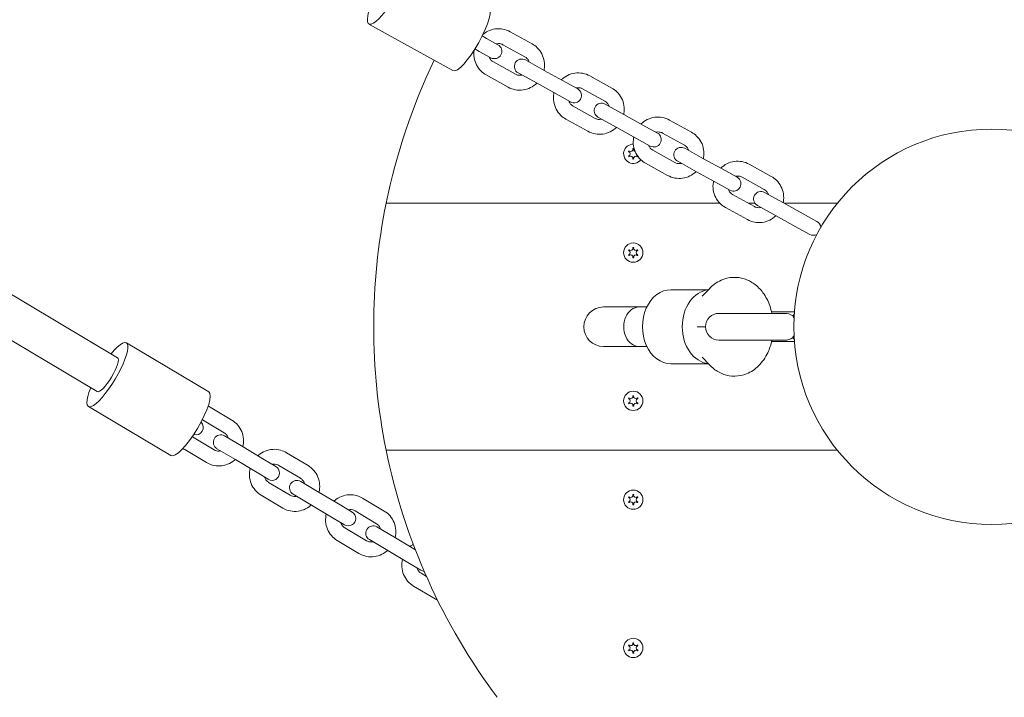
# Model space of a CAD drawing. Units: millimetres. Extents: x -4534 to 5005, y -3372 to 9989.
# Drawn here: x 536 to 934, y 2228 to 2502 of the extents above; entities that cross this region are included whole.
import ezdxf

# ---------------------------------------------------------------- set-up
doc = ezdxf.new("R2010")
doc.units = ezdxf.units.MM
doc.layers.add('Toestel 2D', color=7, linetype='Continuous', lineweight=20)

# ---------------------------------------------------------------- blocks, each defined once
blk = doc.blocks.new('WP-SC03-1')
at = {"layer": 'Toestel 2D'}
for p, q in [((677.44, 2500.14), (711.39, 2481.32)), ((724.99, 2494.36), (723.22, 2495.34)), ((729.63, 2491.79), (724.99, 2494.36)), ((743.45, 2492.13), (734.54, 2497.07)), ((722.08, 2489.11), (720.31, 2490.09)), ((740.54, 2486.88), (731.63, 2491.82)), ((722.08, 2489.11), (726.72, 2486.54)), ((748.33, 2481.42), (740.72, 2485.64)), ((727.75, 2484.82), (736.66, 2479.89)), ((757.24, 2476.48), (748.33, 2481.42)), ((724.84, 2479.58), (733.75, 2474.64)), ((737.81, 2480.39), (745.42, 2476.18)), ((775.7, 2474.25), (766.79, 2479.19)), ((754.33, 2471.24), (745.42, 2476.18)), ((761.88, 2473.91), (757.24, 2476.48)), ((772.79, 2469.01), (763.88, 2473.95)), ((754.33, 2471.24), (758.97, 2468.66)), ((760, 2466.95), (768.91, 2462.01)), ((780.57, 2463.55), (772.97, 2467.76)), ((757.09, 2461.7), (766, 2456.76)), ((770.06, 2462.52), (777.67, 2458.3)), ((789.49, 2458.61), (780.57, 2463.55)), ((807.95, 2456.38), (799.04, 2461.32)), ((786.58, 2453.36), (777.67, 2458.3)), ((794.13, 2456.04), (789.49, 2458.61)), ((786.58, 2453.36), (791.22, 2450.79)), ((805.04, 2451.13), (796.13, 2456.07)), ((812.82, 2445.67), (805.22, 2449.89)), ((435.35, 2448.92), (575.74, 2365.12)), ((792.25, 2449.07), (801.16, 2444.13)), ((821.73, 2440.73), (812.82, 2445.67)), ((789.34, 2443.83), (798.25, 2438.89)), ((802.31, 2444.64), (809.91, 2440.42)), ((840.19, 2438.5), (831.28, 2443.44)), ((818.82, 2435.49), (809.91, 2440.42)), ((826.37, 2438.16), (821.73, 2440.73)), ((837.29, 2433.26), (828.37, 2438.2)), ((427.15, 2435.18), (567.54, 2351.38)), ((818.82, 2435.49), (823.47, 2432.91)), ((824.5, 2431.2), (833.41, 2426.26)), ((845.07, 2427.8), (837.47, 2432.01)), ((684.4, 2427.65), (819.36, 2427.65)), ((819.36, 2427.65), (684.4, 2427.65)), ((821.59, 2425.95), (830.5, 2421.01)), ((830.89, 2427.65), (833.57, 2427.65)), ((833.57, 2427.65), (830.89, 2427.65)), ((834.56, 2426.76), (842.16, 2422.55)), ((853.98, 2422.86), (845.07, 2427.8)), ((845.33, 2427.65), (866.9, 2427.65)), ((866.9, 2427.65), (845.33, 2427.65)), ((851.07, 2417.61), (842.16, 2422.55)), ((858.62, 2420.29), (853.98, 2422.86)), ((851.07, 2417.61), (855.71, 2415.04)), ((799.58, 2392.65), (814.75, 2392.65)), ((812.24, 2389.99), (815.13, 2393.05)), ((815.41, 2393.34), (814.72, 2392.65)), ((786.73, 2385.65), (772.35, 2385.65)), ((789.86, 2385.65), (786.73, 2385.65)), ((845.67, 2383.08), (819.02, 2383.08)), ((849.57, 2383.65), (840.31, 2383.65)), ((848.83, 2382.06), (849.52, 2382.93)), ((813.6, 2377.65), (810.16, 2377.65)), ((579.33, 2371.13), (612.66, 2351.24)), ((819.02, 2372.23), (845.67, 2372.23)), ((849.57, 2371.65), (840.31, 2371.65)), ((848.83, 2373.24), (849.52, 2372.37)), ((772.35, 2369.65), (786.73, 2369.65)), ((789.86, 2369.65), (786.73, 2369.65)), ((799.58, 2362.65), (814.75, 2362.65)), ((815.13, 2362.25), (812.24, 2365.32)), ((563.96, 2345.37), (597.28, 2325.48)), ((613.22, 2345.08), (621.97, 2339.86)), ((610.14, 2339.93), (618.89, 2334.71)), ((614.79, 2327.84), (606.04, 2333.06)), ((626.5, 2329), (619.03, 2333.46)), ((611.72, 2322.68), (602.97, 2327.91)), ((615.96, 2328.3), (623.42, 2323.85)), ((626.5, 2329), (635.25, 2323.78)), ((644.05, 2326.68), (652.79, 2321.46)), ((684.4, 2327.65), (866.9, 2327.65)), ((684.4, 2327.65), (866.9, 2327.65)), ((623.42, 2323.85), (632.17, 2318.63)), ((639.8, 2321.06), (635.25, 2323.78)), ((632.17, 2318.63), (636.73, 2315.91)), ((640.97, 2321.53), (649.72, 2316.3)), ((645.62, 2309.44), (636.87, 2314.66)), ((657.33, 2310.6), (649.86, 2315.05)), ((657.33, 2310.6), (666.07, 2305.38)), ((642.54, 2304.28), (633.79, 2309.51)), ((646.79, 2309.9), (654.25, 2305.45)), ((674.87, 2308.28), (683.62, 2303.06)), ((654.25, 2305.45), (663, 2300.23)), ((670.63, 2302.66), (666.07, 2305.38)), ((671.8, 2303.13), (680.55, 2297.9)), ((663, 2300.23), (667.55, 2297.51)), ((676.44, 2291.03), (667.7, 2296.26)), ((688.15, 2292.2), (680.69, 2296.65)), ((673.37, 2285.88), (664.62, 2291.1)), ((677.61, 2291.5), (685.08, 2287.05)), ((688.15, 2292.2), (696.21, 2287.39)), ((685.08, 2287.05), (693.82, 2281.82)), ((693.82, 2281.82), (698.38, 2279.1)), ((700.7, 2276.56), (698.52, 2277.86)), ((704.2, 2267.48), (695.45, 2272.7))]:
    blk.add_line(p, q, dxfattribs=at)
for centre, radius in [((929.35, 2377.65), 80), ((784.35, 2407.65), 3.9), ((784.35, 2347.65), 3.9), ((784.35, 2307.65), 3.9), ((784.35, 2247.65), 3.9)]:
    blk.add_circle(centre, radius, dxfattribs=at)
for centre, radius, start, end in [((728.18, 2489.16), 3, 241, 61), ((929.35, 2377.65), 250, 154.4398, 168.463), ((739.27, 2483.01), 3, 61, 241), ((760.42, 2471.29), 3, 241, 61), ((771.52, 2465.14), 3, 61, 241), ((792.67, 2453.41), 3, 241, 61), ((784.35, 2447.65), 3.9, 89.5065, 321.728), ((783.3, 2449.47), 0.9, 232.0243, 7.9757), ((784.35, 2447.65), 2.1, 84.7473, 95.2527), ((785.4, 2449.47), 0.9, 172.0243, 249.6189), ((803.76, 2447.26), 3, 61, 241), ((784.35, 2447.65), 2.1, 144.7473, 155.2527), ((784.35, 2447.65), 2.1, 204.7473, 215.2527), ((782.25, 2447.65), 0.9, 292.0243, 67.9757), ((783.3, 2445.83), 0.9, 352.0243, 127.9757), ((784.35, 2447.65), 2.1, 264.7473, 275.2527), ((785.4, 2445.83), 0.9, 52.0243, 187.9757), ((786.45, 2447.65), 0.9, 180.0017, 242.677), ((784.35, 2447.65), 2.1, 324.7473, 331.0622), ((824.92, 2435.54), 3, 241, 61), ((836.01, 2429.39), 3, 61, 241), ((929.35, 2377.65), 250, 168.463, 191.537), ((857.17, 2417.66), 3, 3.071, 61), ((857.17, 2417.66), 3, 241, 298.929), ((783.3, 2409.47), 0.9, 232.0243, 7.9757), ((784.35, 2407.65), 2.1, 84.7473, 95.2527), ((785.4, 2409.47), 0.9, 172.0243, 307.9757), ((784.35, 2407.65), 2.1, 144.7473, 155.2527), ((784.35, 2407.65), 2.1, 204.7473, 215.2527), ((782.25, 2407.65), 0.9, 292.0243, 67.9757), ((783.3, 2405.83), 0.9, 352.0243, 127.9757), ((784.35, 2407.65), 2.1, 264.7473, 275.2527), ((785.4, 2405.83), 0.9, 52.0243, 187.9757), ((786.45, 2407.65), 0.9, 112.0243, 247.9757), ((784.35, 2407.65), 2.1, 24.7473, 35.2527), ((784.35, 2407.65), 2.1, 324.7473, 335.2527), ((772.35, 2377.65), 8, 90, 270), ((819.02, 2377.65), 5.43, 90, 270), ((845.67, 2377.65), 5.43, 54.4344, 90), ((845.67, 2377.65), 5.43, 270, 305.5656), ((784.35, 2347.65), 2.1, 144.7473, 155.2527), ((784.35, 2347.65), 2.1, 204.7473, 215.2527), ((782.25, 2347.65), 0.9, 292.0243, 67.9757), ((783.3, 2349.47), 0.9, 232.0243, 7.9757), ((783.3, 2345.83), 0.9, 352.0243, 127.9757), ((784.35, 2347.65), 2.1, 84.7473, 95.2527), ((785.4, 2349.47), 0.9, 172.0243, 307.9757), ((785.4, 2345.83), 0.9, 52.0243, 187.9757), ((786.45, 2347.65), 0.9, 112.0243, 247.9757), ((784.35, 2347.65), 2.1, 24.7473, 35.2527), ((784.35, 2347.65), 2.1, 324.7473, 335.2527), ((784.35, 2347.65), 2.1, 264.7473, 275.2527), ((607.44, 2336.88), 3, 252.328, 46.0044), ((617.5, 2330.88), 3, 59.1662, 239.1662), ((929.35, 2377.65), 250, 191.537, 216.8699), ((638.27, 2318.48), 3, 239.1662, 59.1662), ((648.32, 2312.48), 3, 59.1662, 239.1662), ((784.35, 2307.65), 2.1, 144.7473, 155.2527), ((784.35, 2307.65), 2.1, 204.7473, 215.2527), ((782.25, 2307.65), 0.9, 292.0243, 67.9757), ((783.3, 2309.47), 0.9, 232.0243, 7.9757), ((783.3, 2305.83), 0.9, 352.0243, 127.9757), ((784.35, 2307.65), 2.1, 84.7473, 95.2527), ((785.4, 2309.47), 0.9, 172.0243, 307.9757), ((785.4, 2305.83), 0.9, 52.0243, 187.9757), ((786.45, 2307.65), 0.9, 112.0243, 247.9757), ((784.35, 2307.65), 2.1, 24.7473, 35.2527), ((784.35, 2307.65), 2.1, 324.7473, 335.2527), ((669.09, 2300.08), 3, 239.1662, 59.1662), ((784.35, 2307.65), 2.1, 264.7473, 275.2527), ((679.15, 2294.08), 3, 59.1662, 239.1662), ((699.92, 2281.68), 3, 239.1662, 267.1732), ((784.35, 2247.65), 2.1, 144.7473, 155.2527), ((784.35, 2247.65), 2.1, 204.7473, 215.2527), ((782.25, 2247.65), 0.9, 292.0243, 67.9757), ((783.3, 2249.47), 0.9, 232.0243, 7.9757), ((783.3, 2245.83), 0.9, 352.0243, 127.9757), ((784.35, 2247.65), 2.1, 84.7473, 95.2527), ((785.4, 2249.47), 0.9, 172.0243, 307.9757), ((785.4, 2245.83), 0.9, 52.0243, 187.9757), ((786.45, 2247.65), 0.9, 112.0243, 247.9757), ((784.35, 2247.65), 2.1, 24.7473, 35.2527), ((784.35, 2247.65), 2.1, 324.7473, 335.2527), ((784.35, 2247.65), 2.1, 264.7473, 275.2527)]:
    blk.add_arc(centre, radius, start, end, dxfattribs=at)
for centre, major_axis, ratio, start_param, end_param in [((684.71, 2513.26), (7.27, 13.12), 0.241922, 2.023264, 7.393702), ((718.66, 2494.44), (7.27, 13.12), 0.241922, 3.141593, 6.283185), ((799.58, 2377.65), (0, 15), 0.766044, 0, 3.141593), ((815.65, 2377.65), (0, 15), 0.766044, 0.082988, 3.058605), ((786.73, 2377.65), (0, 8), 0.780726, 0, 3.141593), ((571.64, 2358.25), (7.69, 12.88), 0.241922, 2.133333, 7.291445), ((571.64, 2358.25), (4.1, 6.87), 0.241922, 3.141593, 6.283185), ((604.97, 2338.36), (7.69, 12.88), 0.241922, 3.141593, 6.283185)]:
    blk.add_ellipse(centre, major_axis=major_axis, ratio=ratio, start_param=start_param, end_param=end_param, dxfattribs=at)
for points, knots in [([(734.54, 2497.07), (733.63, 2497.57), (732.64, 2497.93), (730.6, 2498.3), (729.54, 2498.33), (727.47, 2498.03), (726.45, 2497.72), (724.8, 2496.91), (724.14, 2496.47), (723.53, 2495.97)], [1.570796, 1.570796, 1.570796, 1.570796, 1.885815, 1.885815, 2.201863, 2.201863, 2.520519, 2.520519, 2.759455, 2.759455, 2.759455, 2.759455]), ([(719.94, 2489.5), (719.81, 2488.54), (719.82, 2487.57), (720.13, 2485.58), (720.46, 2484.56), (721.42, 2482.68), (722.05, 2481.83), (723.41, 2480.5), (724.1, 2479.99), (724.84, 2479.58)], [3.52373, 3.52373, 3.52373, 3.52373, 3.814812, 3.814812, 4.136051, 4.136051, 4.454189, 4.454189, 4.712389, 4.712389, 4.712389, 4.712389]), ([(731.63, 2491.82), (731.26, 2492.03), (730.86, 2492.17), (730.02, 2492.3), (729.59, 2492.29), (729.1, 2492.2), (729.02, 2492.18), (728.95, 2492.16)], [1.5707963, 1.5707963, 1.5707963, 1.5707963, 1.9122634, 1.9122634, 2.247748, 2.247748, 2.3049608, 2.3049608, 2.3049608, 2.3049608]), ([(748.23, 2481.48), (748.25, 2481.62), (748.28, 2481.75), (748.48, 2482.94), (748.49, 2484.03), (748.17, 2486.13), (747.84, 2487.15), (746.87, 2489.03), (746.24, 2489.88), (744.88, 2491.21), (744.19, 2491.72), (743.45, 2492.13)], [6.590456, 6.590456, 6.590456, 6.590456, 6.632648, 6.632648, 6.956405, 6.956405, 7.277644, 7.277644, 7.595782, 7.595782, 7.853982, 7.853982, 7.853982, 7.853982]), ([(726.04, 2486.92), (726.1, 2486.75), (726.16, 2486.59), (726.41, 2486.07), (726.65, 2485.73), (727.18, 2485.2), (727.45, 2484.99), (727.75, 2484.82)], [3.9782245, 3.9782245, 3.9782245, 3.9782245, 4.111217, 4.111217, 4.437043, 4.437043, 4.712389, 4.712389, 4.712389, 4.712389]), ([(742.25, 2484.79), (742.2, 2484.96), (742.13, 2485.11), (741.88, 2485.64), (741.64, 2485.98), (741.11, 2486.51), (740.84, 2486.72), (740.54, 2486.88)], [7.1198172, 7.1198172, 7.1198172, 7.1198172, 7.2528096, 7.2528096, 7.5786356, 7.5786356, 7.8539816, 7.8539816, 7.8539816, 7.8539816]), ([(736.66, 2479.89), (737.03, 2479.68), (737.44, 2479.54), (738.27, 2479.41), (738.7, 2479.42), (739.2, 2479.51), (739.27, 2479.53), (739.34, 2479.54)], [4.712389, 4.712389, 4.712389, 4.712389, 5.053856, 5.053856, 5.3893407, 5.3893407, 5.4465534, 5.4465534, 5.4465534, 5.4465534]), ([(766.79, 2479.19), (765.88, 2479.7), (764.89, 2480.05), (762.84, 2480.43), (761.79, 2480.45), (759.72, 2480.16), (758.7, 2479.84), (756.83, 2478.92), (755.97, 2478.32), (755.22, 2477.6)], [1.570796, 1.570796, 1.570796, 1.570796, 1.885815, 1.885815, 2.201863, 2.201863, 2.520519, 2.520519, 2.834322, 2.834322, 2.834322, 2.834322]), ([(733.75, 2474.64), (734.66, 2474.13), (735.65, 2473.78), (737.7, 2473.4), (738.75, 2473.38), (740.82, 2473.67), (741.84, 2473.99), (743.71, 2474.91), (744.57, 2475.51), (745.32, 2476.23)], [4.712389, 4.712389, 4.712389, 4.712389, 5.027408, 5.027408, 5.343455, 5.343455, 5.662111, 5.662111, 5.975914, 5.975914, 5.975914, 5.975914]), ([(763.88, 2473.95), (763.51, 2474.15), (763.11, 2474.29), (762.27, 2474.42), (761.84, 2474.41), (761.34, 2474.32), (761.27, 2474.31), (761.2, 2474.29)], [1.5707963, 1.5707963, 1.5707963, 1.5707963, 1.9122634, 1.9122634, 2.247748, 2.247748, 2.3049608, 2.3049608, 2.3049608, 2.3049608]), ([(780.47, 2463.6), (780.5, 2463.74), (780.53, 2463.88), (780.73, 2465.07), (780.74, 2466.15), (780.41, 2468.25), (780.08, 2469.28), (779.12, 2471.15), (778.49, 2472.01), (777.13, 2473.33), (776.44, 2473.84), (775.7, 2474.25)], [6.590456, 6.590456, 6.590456, 6.590456, 6.632648, 6.632648, 6.956405, 6.956405, 7.277644, 7.277644, 7.595782, 7.595782, 7.853982, 7.853982, 7.853982, 7.853982]), ([(752.31, 2472.35), (752.29, 2472.22), (752.26, 2472.08), (752.06, 2470.89), (752.05, 2469.81), (752.37, 2467.7), (752.7, 2466.68), (753.67, 2464.81), (754.3, 2463.95), (755.66, 2462.63), (756.35, 2462.11), (757.09, 2461.7)], [3.448864, 3.448864, 3.448864, 3.448864, 3.491055, 3.491055, 3.814812, 3.814812, 4.136051, 4.136051, 4.454189, 4.454189, 4.712389, 4.712389, 4.712389, 4.712389]), ([(758.29, 2469.04), (758.34, 2468.88), (758.41, 2468.72), (758.66, 2468.19), (758.9, 2467.85), (759.43, 2467.32), (759.7, 2467.11), (760, 2466.95)], [3.9782245, 3.9782245, 3.9782245, 3.9782245, 4.111217, 4.111217, 4.437043, 4.437043, 4.712389, 4.712389, 4.712389, 4.712389]), ([(774.5, 2466.92), (774.44, 2467.08), (774.38, 2467.24), (774.13, 2467.77), (773.89, 2468.1), (773.36, 2468.64), (773.09, 2468.84), (772.79, 2469.01)], [7.1198172, 7.1198172, 7.1198172, 7.1198172, 7.2528096, 7.2528096, 7.5786356, 7.5786356, 7.8539816, 7.8539816, 7.8539816, 7.8539816]), ([(768.91, 2462.01), (769.28, 2461.81), (769.68, 2461.67), (770.52, 2461.54), (770.95, 2461.54), (771.44, 2461.64), (771.52, 2461.65), (771.59, 2461.67)], [4.712389, 4.712389, 4.712389, 4.712389, 5.053856, 5.053856, 5.3893407, 5.3893407, 5.4465534, 5.4465534, 5.4465534, 5.4465534]), ([(799.04, 2461.32), (798.13, 2461.82), (797.14, 2462.18), (795.09, 2462.55), (794.04, 2462.57), (791.97, 2462.28), (790.95, 2461.97), (789.08, 2461.05), (788.22, 2460.44), (787.47, 2459.72)], [1.570796, 1.570796, 1.570796, 1.570796, 1.885815, 1.885815, 2.201863, 2.201863, 2.520519, 2.520519, 2.834322, 2.834322, 2.834322, 2.834322]), ([(766, 2456.76), (766.91, 2456.26), (767.9, 2455.9), (769.94, 2455.53), (771, 2455.51), (773.07, 2455.8), (774.09, 2456.11), (775.96, 2457.03), (776.82, 2457.64), (777.57, 2458.36)], [4.712389, 4.712389, 4.712389, 4.712389, 5.027408, 5.027408, 5.343455, 5.343455, 5.662111, 5.662111, 5.975914, 5.975914, 5.975914, 5.975914]), ([(784.56, 2454.48), (784.53, 2454.34), (784.51, 2454.2), (784.31, 2453.01), (784.3, 2451.93), (784.62, 2449.83), (784.95, 2448.81), (785.92, 2446.93), (786.55, 2446.08), (787.91, 2444.75), (788.6, 2444.24), (789.34, 2443.83)], [3.448864, 3.448864, 3.448864, 3.448864, 3.491055, 3.491055, 3.814812, 3.814812, 4.136051, 4.136051, 4.454189, 4.454189, 4.712389, 4.712389, 4.712389, 4.712389]), ([(796.13, 2456.07), (795.76, 2456.28), (795.35, 2456.41), (794.52, 2456.54), (794.09, 2456.54), (793.59, 2456.45), (793.52, 2456.43), (793.45, 2456.41)], [1.5707963, 1.5707963, 1.5707963, 1.5707963, 1.9122634, 1.9122634, 2.247748, 2.247748, 2.3049608, 2.3049608, 2.3049608, 2.3049608]), ([(812.72, 2445.73), (812.75, 2445.86), (812.78, 2446), (812.98, 2447.19), (812.99, 2448.28), (812.66, 2450.38), (812.33, 2451.4), (811.37, 2453.28), (810.74, 2454.13), (809.38, 2455.45), (808.69, 2455.97), (807.95, 2456.38)], [6.590456, 6.590456, 6.590456, 6.590456, 6.632648, 6.632648, 6.956405, 6.956405, 7.277644, 7.277644, 7.595782, 7.595782, 7.853982, 7.853982, 7.853982, 7.853982]), ([(784.19, 2449.6), (784.19, 2449.6), (784.19, 2449.61), (784.18, 2449.66), (784.17, 2449.7), (784.16, 2449.74)], [0, 0, 0, 0, 0.00239185, 0.00239185, 0.01519092, 0.01519092, 0.01519092, 0.01519092]), ([(784.54, 2449.74), (784.54, 2449.73), (784.53, 2449.73), (784.52, 2449.68), (784.51, 2449.64), (784.51, 2449.6)], [-0.23008708, -0.23008708, -0.23008708, -0.23008708, -0.22753323, -0.22753323, -0.21489418, -0.21489418, -0.21489418, -0.21489418]), ([(790.54, 2451.16), (790.59, 2451), (790.66, 2450.84), (790.91, 2450.31), (791.15, 2449.98), (791.68, 2449.45), (791.95, 2449.24), (792.25, 2449.07)], [3.9782245, 3.9782245, 3.9782245, 3.9782245, 4.111217, 4.111217, 4.437043, 4.437043, 4.712389, 4.712389, 4.712389, 4.712389]), ([(806.75, 2449.04), (806.69, 2449.2), (806.63, 2449.36), (806.37, 2449.89), (806.13, 2450.23), (805.61, 2450.76), (805.33, 2450.97), (805.04, 2451.13)], [7.1198172, 7.1198172, 7.1198172, 7.1198172, 7.2528096, 7.2528096, 7.5786356, 7.5786356, 7.8539816, 7.8539816, 7.8539816, 7.8539816]), ([(782.63, 2448.86), (782.64, 2448.86), (782.64, 2448.85), (782.68, 2448.82), (782.71, 2448.79), (782.74, 2448.76)], [-0.23008708, -0.23008708, -0.23008708, -0.23008708, -0.22753323, -0.22753323, -0.21489418, -0.21489418, -0.21489418, -0.21489418]), ([(801.16, 2444.13), (801.53, 2443.93), (801.93, 2443.79), (802.77, 2443.66), (803.2, 2443.67), (803.69, 2443.76), (803.76, 2443.78), (803.84, 2443.79)], [4.712389, 4.712389, 4.712389, 4.712389, 5.053856, 5.053856, 5.3893407, 5.3893407, 5.4465534, 5.4465534, 5.4465534, 5.4465534]), ([(831.28, 2443.44), (830.38, 2443.95), (829.39, 2444.3), (827.34, 2444.68), (826.29, 2444.7), (824.21, 2444.41), (823.2, 2444.09), (821.32, 2443.17), (820.47, 2442.57), (819.72, 2441.85)], [1.570796, 1.570796, 1.570796, 1.570796, 1.885815, 1.885815, 2.201863, 2.201863, 2.520519, 2.520519, 2.834322, 2.834322, 2.834322, 2.834322]), ([(798.25, 2438.89), (799.16, 2438.38), (800.15, 2438.03), (802.19, 2437.65), (803.25, 2437.63), (805.32, 2437.92), (806.34, 2438.24), (808.21, 2439.16), (809.07, 2439.76), (809.81, 2440.48)], [4.712389, 4.712389, 4.712389, 4.712389, 5.027408, 5.027408, 5.343455, 5.343455, 5.662111, 5.662111, 5.975914, 5.975914, 5.975914, 5.975914]), ([(828.37, 2438.2), (828.01, 2438.4), (827.6, 2438.54), (826.77, 2438.67), (826.34, 2438.66), (825.84, 2438.57), (825.77, 2438.55), (825.7, 2438.54)], [1.5707963, 1.5707963, 1.5707963, 1.5707963, 1.9122634, 1.9122634, 2.247748, 2.247748, 2.3049608, 2.3049608, 2.3049608, 2.3049608]), ([(844.97, 2427.85), (845, 2427.99), (845.03, 2428.13), (845.23, 2429.32), (845.23, 2430.4), (844.91, 2432.5), (844.58, 2433.52), (843.62, 2435.4), (842.99, 2436.25), (841.63, 2437.58), (840.94, 2438.09), (840.19, 2438.5)], [6.590456, 6.590456, 6.590456, 6.590456, 6.632648, 6.632648, 6.956405, 6.956405, 7.277644, 7.277644, 7.595782, 7.595782, 7.853982, 7.853982, 7.853982, 7.853982]), ([(816.81, 2436.6), (816.78, 2436.47), (816.76, 2436.33), (816.56, 2435.14), (816.55, 2434.05), (816.87, 2431.95), (817.2, 2430.93), (818.16, 2429.05), (818.79, 2428.2), (820.15, 2426.88), (820.84, 2426.36), (821.59, 2425.95)], [3.448864, 3.448864, 3.448864, 3.448864, 3.491055, 3.491055, 3.814812, 3.814812, 4.136051, 4.136051, 4.454189, 4.454189, 4.712389, 4.712389, 4.712389, 4.712389]), ([(822.79, 2433.29), (822.84, 2433.13), (822.91, 2432.97), (823.16, 2432.44), (823.4, 2432.1), (823.93, 2431.57), (824.2, 2431.36), (824.5, 2431.2)], [3.9782245, 3.9782245, 3.9782245, 3.9782245, 4.111217, 4.111217, 4.437043, 4.437043, 4.712389, 4.712389, 4.712389, 4.712389]), ([(838.99, 2431.17), (838.94, 2431.33), (838.88, 2431.49), (838.62, 2432.02), (838.38, 2432.35), (837.86, 2432.88), (837.58, 2433.09), (837.29, 2433.26)], [7.1198172, 7.1198172, 7.1198172, 7.1198172, 7.2528096, 7.2528096, 7.5786356, 7.5786356, 7.8539816, 7.8539816, 7.8539816, 7.8539816]), ([(833.41, 2426.26), (833.78, 2426.05), (834.18, 2425.92), (835.01, 2425.79), (835.44, 2425.79), (835.94, 2425.88), (836.01, 2425.9), (836.08, 2425.92)], [4.712389, 4.712389, 4.712389, 4.712389, 5.053856, 5.053856, 5.3893407, 5.3893407, 5.4465534, 5.4465534, 5.4465534, 5.4465534]), ([(830.5, 2421.01), (831.41, 2420.51), (832.4, 2420.15), (834.44, 2419.78), (835.5, 2419.76), (837.57, 2420.05), (838.59, 2420.36), (840.46, 2421.28), (841.31, 2421.89), (842.06, 2422.61)], [4.712389, 4.712389, 4.712389, 4.712389, 5.027408, 5.027408, 5.343455, 5.343455, 5.662111, 5.662111, 5.975914, 5.975914, 5.975914, 5.975914]), ([(784.19, 2409.6), (784.19, 2409.6), (784.19, 2409.61), (784.18, 2409.66), (784.17, 2409.7), (784.16, 2409.74)], [0, 0, 0, 0, 0.00239185, 0.00239185, 0.01519092, 0.01519092, 0.01519092, 0.01519092]), ([(784.54, 2409.74), (784.54, 2409.73), (784.53, 2409.73), (784.52, 2409.68), (784.51, 2409.64), (784.51, 2409.6)], [-0.23008708, -0.23008708, -0.23008708, -0.23008708, -0.22753323, -0.22753323, -0.21489418, -0.21489418, -0.21489418, -0.21489418]), ([(782.63, 2408.86), (782.64, 2408.86), (782.64, 2408.85), (782.68, 2408.82), (782.71, 2408.79), (782.74, 2408.76)], [-0.23008708, -0.23008708, -0.23008708, -0.23008708, -0.22753323, -0.22753323, -0.21489418, -0.21489418, -0.21489418, -0.21489418]), ([(785.95, 2408.76), (785.96, 2408.77), (785.96, 2408.77), (786, 2408.8), (786.03, 2408.83), (786.06, 2408.86)], [0, 0, 0, 0, 0.00239185, 0.00239185, 0.01519092, 0.01519092, 0.01519092, 0.01519092]), ([(815.13, 2393.05), (816.43, 2394.44), (818.03, 2395.65), (821.39, 2397.15), (823.03, 2397.56), (826.23, 2397.71), (827.77, 2397.5), (830.68, 2396.59), (832.05, 2395.87), (834.66, 2393.98), (835.84, 2392.75), (838, 2389.81), (838.9, 2388.04), (839.93, 2385.18), (840.22, 2384.13), (840.44, 2383.08)], [2.543041, 2.543041, 2.543041, 2.543041, 2.862425, 2.862425, 3.112917, 3.112917, 3.339252, 3.339252, 3.577796, 3.577796, 3.859776, 3.859776, 4.20373, 4.20373, 4.393376, 4.393376, 4.393376, 4.393376]), ([(849.42, 2381.12), (849.38, 2381.2), (849.34, 2381.28), (849.11, 2381.71), (848.93, 2381.94), (848.84, 2382.05), (848.83, 2382.07), (848.83, 2382.07)], [-1.103246, -1.103246, -1.103246, -1.103246, -1.0657087, -1.0657087, -0.8858889, -0.8858889, -0.8271533, -0.8271533, -0.8271533, -0.8271533]), ([(848.83, 2373.24), (848.83, 2373.24), (848.87, 2373.28), (849.04, 2373.5), (849.2, 2373.74), (849.39, 2374.12), (849.41, 2374.15), (849.42, 2374.18)], [-2.1289637, -2.1289637, -2.1289637, -2.1289637, -2.0008958, -2.0008958, -1.8116853, -1.8116853, -1.79624, -1.79624, -1.79624, -1.79624]), ([(840.44, 2372.23), (840.07, 2370.46), (839.51, 2368.74), (837.82, 2365.17), (836.61, 2363.36), (833.68, 2360.49), (832.06, 2359.35), (828.7, 2358.01), (827.06, 2357.67), (823.89, 2357.64), (822.37, 2357.9), (819.48, 2358.91), (818.13, 2359.68), (816.29, 2361.1), (815.68, 2361.66), (815.13, 2362.25)], [5.031402, 5.031402, 5.031402, 5.031402, 5.348024, 5.348024, 5.720221, 5.720221, 6.031517, 6.031517, 6.277579, 6.277579, 6.503657, 6.503657, 6.745178, 6.745178, 6.881737, 6.881737, 6.881737, 6.881737]), ([(782.63, 2348.86), (782.64, 2348.86), (782.64, 2348.85), (782.68, 2348.82), (782.71, 2348.79), (782.74, 2348.76)], [-0.23008708, -0.23008708, -0.23008708, -0.23008708, -0.22753323, -0.22753323, -0.21489418, -0.21489418, -0.21489418, -0.21489418]), ([(784.19, 2349.6), (784.19, 2349.6), (784.19, 2349.61), (784.18, 2349.66), (784.17, 2349.7), (784.16, 2349.74)], [0, 0, 0, 0, 0.00239185, 0.00239185, 0.01519092, 0.01519092, 0.01519092, 0.01519092]), ([(784.54, 2349.74), (784.54, 2349.73), (784.53, 2349.73), (784.52, 2349.68), (784.51, 2349.64), (784.51, 2349.6)], [-0.23008708, -0.23008708, -0.23008708, -0.23008708, -0.22753323, -0.22753323, -0.21489418, -0.21489418, -0.21489418, -0.21489418]), ([(785.95, 2348.76), (785.96, 2348.77), (785.96, 2348.77), (786, 2348.8), (786.03, 2348.83), (786.06, 2348.86)], [0, 0, 0, 0, 0.00239185, 0.00239185, 0.01519092, 0.01519092, 0.01519092, 0.01519092]), ([(621.97, 2339.86), (622.86, 2339.33), (623.66, 2338.65), (625.02, 2337.07), (625.56, 2336.17), (626.35, 2334.23), (626.59, 2333.19), (626.74, 2331.11), (626.65, 2330.07), (626.4, 2329.06)], [1.570796, 1.570796, 1.570796, 1.570796, 1.885815, 1.885815, 2.201863, 2.201863, 2.520519, 2.520519, 2.834322, 2.834322, 2.834322, 2.834322]), ([(618.89, 2334.71), (619.25, 2334.49), (619.58, 2334.21), (620.11, 2333.55), (620.32, 2333.18), (620.49, 2332.7), (620.51, 2332.63), (620.53, 2332.56)], [1.5707963, 1.5707963, 1.5707963, 1.5707963, 1.9122634, 1.9122634, 2.247748, 2.247748, 2.3049608, 2.3049608, 2.3049608, 2.3049608]), ([(617.46, 2327.41), (617.29, 2327.37), (617.12, 2327.35), (616.54, 2327.3), (616.12, 2327.34), (615.4, 2327.53), (615.08, 2327.66), (614.79, 2327.84)], [3.9782245, 3.9782245, 3.9782245, 3.9782245, 4.111217, 4.111217, 4.437043, 4.437043, 4.712389, 4.712389, 4.712389, 4.712389]), ([(632.44, 2325.46), (632.54, 2325.55), (632.65, 2325.64), (633.58, 2326.41), (634.51, 2326.96), (636.49, 2327.74), (637.54, 2327.97), (639.64, 2328.08), (640.7, 2327.96), (642.53, 2327.45), (643.32, 2327.11), (644.05, 2326.68)], [6.590456, 6.590456, 6.590456, 6.590456, 6.632648, 6.632648, 6.956405, 6.956405, 7.277644, 7.277644, 7.595782, 7.595782, 7.853982, 7.853982, 7.853982, 7.853982]), ([(623.33, 2323.91), (623.22, 2323.81), (623.12, 2323.72), (622.19, 2322.95), (621.26, 2322.4), (619.27, 2321.62), (618.23, 2321.39), (616.12, 2321.28), (615.06, 2321.4), (613.24, 2321.91), (612.45, 2322.25), (611.72, 2322.68)], [3.448864, 3.448864, 3.448864, 3.448864, 3.491055, 3.491055, 3.814812, 3.814812, 4.136051, 4.136051, 4.454189, 4.454189, 4.712389, 4.712389, 4.712389, 4.712389]), ([(638.31, 2321.95), (638.47, 2321.99), (638.64, 2322.01), (639.23, 2322.06), (639.64, 2322.02), (640.36, 2321.83), (640.68, 2321.7), (640.97, 2321.53)], [7.1198172, 7.1198172, 7.1198172, 7.1198172, 7.2528096, 7.2528096, 7.5786356, 7.5786356, 7.8539816, 7.8539816, 7.8539816, 7.8539816]), ([(633.79, 2309.51), (632.9, 2310.04), (632.1, 2310.71), (630.75, 2312.29), (630.2, 2313.2), (629.41, 2315.13), (629.17, 2316.17), (629.03, 2318.25), (629.12, 2319.3), (629.36, 2320.3)], [4.712389, 4.712389, 4.712389, 4.712389, 5.027408, 5.027408, 5.343455, 5.343455, 5.662111, 5.662111, 5.975914, 5.975914, 5.975914, 5.975914]), ([(652.79, 2321.46), (653.69, 2320.92), (654.49, 2320.25), (655.84, 2318.67), (656.39, 2317.77), (657.18, 2315.83), (657.42, 2314.79), (657.56, 2312.71), (657.47, 2311.66), (657.23, 2310.66)], [1.570796, 1.570796, 1.570796, 1.570796, 1.885815, 1.885815, 2.201863, 2.201863, 2.520519, 2.520519, 2.834322, 2.834322, 2.834322, 2.834322]), ([(636.87, 2314.66), (636.51, 2314.87), (636.19, 2315.15), (635.65, 2315.81), (635.44, 2316.18), (635.27, 2316.66), (635.25, 2316.73), (635.23, 2316.8)], [4.712389, 4.712389, 4.712389, 4.712389, 5.053856, 5.053856, 5.3893407, 5.3893407, 5.4465534, 5.4465534, 5.4465534, 5.4465534]), ([(649.72, 2316.3), (650.08, 2316.09), (650.4, 2315.81), (650.94, 2315.15), (651.15, 2314.78), (651.32, 2314.3), (651.34, 2314.23), (651.36, 2314.16)], [1.5707963, 1.5707963, 1.5707963, 1.5707963, 1.9122634, 1.9122634, 2.247748, 2.247748, 2.3049608, 2.3049608, 2.3049608, 2.3049608]), ([(648.28, 2309.01), (648.12, 2308.97), (647.95, 2308.95), (647.36, 2308.9), (646.95, 2308.94), (646.23, 2309.13), (645.91, 2309.26), (645.62, 2309.44)], [3.9782245, 3.9782245, 3.9782245, 3.9782245, 4.111217, 4.111217, 4.437043, 4.437043, 4.712389, 4.712389, 4.712389, 4.712389]), ([(663.26, 2307.05), (663.37, 2307.15), (663.47, 2307.24), (664.4, 2308.01), (665.33, 2308.56), (667.31, 2309.34), (668.36, 2309.57), (670.47, 2309.68), (671.52, 2309.56), (673.35, 2309.05), (674.14, 2308.71), (674.87, 2308.28)], [6.590456, 6.590456, 6.590456, 6.590456, 6.632648, 6.632648, 6.956405, 6.956405, 7.277644, 7.277644, 7.595782, 7.595782, 7.853982, 7.853982, 7.853982, 7.853982]), ([(782.63, 2308.86), (782.64, 2308.86), (782.64, 2308.85), (782.68, 2308.82), (782.71, 2308.79), (782.74, 2308.76)], [-0.23008708, -0.23008708, -0.23008708, -0.23008708, -0.22753323, -0.22753323, -0.21489418, -0.21489418, -0.21489418, -0.21489418]), ([(784.19, 2309.6), (784.19, 2309.6), (784.19, 2309.61), (784.18, 2309.66), (784.17, 2309.7), (784.16, 2309.74)], [0, 0, 0, 0, 0.00239185, 0.00239185, 0.01519092, 0.01519092, 0.01519092, 0.01519092]), ([(784.54, 2309.74), (784.54, 2309.73), (784.53, 2309.73), (784.52, 2309.68), (784.51, 2309.64), (784.51, 2309.6)], [-0.23008708, -0.23008708, -0.23008708, -0.23008708, -0.22753323, -0.22753323, -0.21489418, -0.21489418, -0.21489418, -0.21489418]), ([(785.95, 2308.76), (785.96, 2308.77), (785.96, 2308.77), (786, 2308.8), (786.03, 2308.83), (786.06, 2308.86)], [0, 0, 0, 0, 0.00239185, 0.00239185, 0.01519092, 0.01519092, 0.01519092, 0.01519092]), ([(654.15, 2305.51), (654.05, 2305.41), (653.94, 2305.32), (653.01, 2304.55), (652.08, 2304), (650.1, 2303.22), (649.05, 2302.99), (646.95, 2302.88), (645.89, 2303), (644.06, 2303.51), (643.27, 2303.85), (642.54, 2304.28)], [3.448864, 3.448864, 3.448864, 3.448864, 3.491055, 3.491055, 3.814812, 3.814812, 4.136051, 4.136051, 4.454189, 4.454189, 4.712389, 4.712389, 4.712389, 4.712389]), ([(669.13, 2303.55), (669.3, 2303.59), (669.47, 2303.61), (670.05, 2303.66), (670.47, 2303.62), (671.19, 2303.43), (671.51, 2303.3), (671.8, 2303.13)], [7.1198172, 7.1198172, 7.1198172, 7.1198172, 7.2528096, 7.2528096, 7.5786356, 7.5786356, 7.8539816, 7.8539816, 7.8539816, 7.8539816]), ([(683.62, 2303.06), (684.51, 2302.52), (685.32, 2301.85), (686.67, 2300.27), (687.22, 2299.37), (688.01, 2297.43), (688.25, 2296.39), (688.39, 2294.31), (688.3, 2293.26), (688.05, 2292.26)], [1.570796, 1.570796, 1.570796, 1.570796, 1.885815, 1.885815, 2.201863, 2.201863, 2.520519, 2.520519, 2.834322, 2.834322, 2.834322, 2.834322]), ([(664.62, 2291.1), (663.73, 2291.64), (662.93, 2292.31), (661.57, 2293.89), (661.02, 2294.79), (660.23, 2296.73), (660, 2297.77), (659.85, 2299.85), (659.94, 2300.9), (660.19, 2301.9)], [4.712389, 4.712389, 4.712389, 4.712389, 5.027408, 5.027408, 5.343455, 5.343455, 5.662111, 5.662111, 5.975914, 5.975914, 5.975914, 5.975914]), ([(667.7, 2296.26), (667.34, 2296.47), (667.01, 2296.75), (666.48, 2297.41), (666.27, 2297.78), (666.1, 2298.26), (666.08, 2298.33), (666.06, 2298.4)], [4.712389, 4.712389, 4.712389, 4.712389, 5.053856, 5.053856, 5.3893407, 5.3893407, 5.4465534, 5.4465534, 5.4465534, 5.4465534]), ([(680.55, 2297.9), (680.91, 2297.69), (681.23, 2297.41), (681.76, 2296.75), (681.97, 2296.38), (682.14, 2295.9), (682.16, 2295.83), (682.19, 2295.76)], [1.5707963, 1.5707963, 1.5707963, 1.5707963, 1.9122634, 1.9122634, 2.247748, 2.247748, 2.3049608, 2.3049608, 2.3049608, 2.3049608]), ([(679.11, 2290.61), (678.94, 2290.57), (678.77, 2290.55), (678.19, 2290.5), (677.78, 2290.54), (677.05, 2290.73), (676.74, 2290.86), (676.44, 2291.03)], [3.9782245, 3.9782245, 3.9782245, 3.9782245, 4.111217, 4.111217, 4.437043, 4.437043, 4.712389, 4.712389, 4.712389, 4.712389]), ([(684.98, 2287.11), (684.87, 2287.01), (684.77, 2286.92), (683.84, 2286.15), (682.91, 2285.6), (680.93, 2284.82), (679.88, 2284.59), (677.77, 2284.48), (676.72, 2284.6), (674.89, 2285.11), (674.1, 2285.45), (673.37, 2285.88)], [3.448864, 3.448864, 3.448864, 3.448864, 3.491055, 3.491055, 3.814812, 3.814812, 4.136051, 4.136051, 4.454189, 4.454189, 4.712389, 4.712389, 4.712389, 4.712389]), ([(694.09, 2288.65), (694.19, 2288.75), (694.3, 2288.84), (694.71, 2289.18), (695.03, 2289.41), (695.36, 2289.63)], [6.5904564, 6.5904564, 6.5904564, 6.5904564, 6.6326481, 6.6326481, 6.751869, 6.751869, 6.751869, 6.751869]), ([(695.45, 2272.7), (694.56, 2273.24), (693.75, 2273.91), (692.4, 2275.49), (691.85, 2276.39), (691.06, 2278.33), (690.82, 2279.37), (690.68, 2281.45), (690.77, 2282.49), (691.02, 2283.5)], [4.712389, 4.712389, 4.712389, 4.712389, 5.027408, 5.027408, 5.343455, 5.343455, 5.662111, 5.662111, 5.975914, 5.975914, 5.975914, 5.975914]), ([(698.52, 2277.86), (698.16, 2278.07), (697.84, 2278.35), (697.31, 2279.01), (697.1, 2279.38), (696.93, 2279.86), (696.9, 2279.93), (696.88, 2280)], [4.712389, 4.712389, 4.712389, 4.712389, 5.053856, 5.053856, 5.3893407, 5.3893407, 5.4465534, 5.4465534, 5.4465534, 5.4465534]), ([(782.63, 2248.86), (782.64, 2248.86), (782.64, 2248.85), (782.68, 2248.82), (782.71, 2248.79), (782.74, 2248.76)], [-0.23008708, -0.23008708, -0.23008708, -0.23008708, -0.22753323, -0.22753323, -0.21489418, -0.21489418, -0.21489418, -0.21489418]), ([(784.19, 2249.6), (784.19, 2249.6), (784.19, 2249.61), (784.18, 2249.66), (784.17, 2249.7), (784.16, 2249.74)], [0, 0, 0, 0, 0.00239185, 0.00239185, 0.01519092, 0.01519092, 0.01519092, 0.01519092]), ([(784.54, 2249.74), (784.54, 2249.73), (784.53, 2249.73), (784.52, 2249.68), (784.51, 2249.64), (784.51, 2249.6)], [-0.23008708, -0.23008708, -0.23008708, -0.23008708, -0.22753323, -0.22753323, -0.21489418, -0.21489418, -0.21489418, -0.21489418]), ([(785.95, 2248.76), (785.96, 2248.77), (785.96, 2248.77), (786, 2248.8), (786.03, 2248.83), (786.06, 2248.86)], [0, 0, 0, 0, 0.00239185, 0.00239185, 0.01519092, 0.01519092, 0.01519092, 0.01519092])]:
    blk.add_open_spline(points, degree=3, knots=knots, dxfattribs=at)
for points in [[(782.59, 2448.49), (782.54, 2448.51), (782.49, 2448.52), (782.44, 2448.53)], [(782.44, 2446.77), (782.49, 2446.78), (782.54, 2446.8), (782.59, 2446.82)], [(782.74, 2446.54), (782.7, 2446.51), (782.67, 2446.48), (782.63, 2446.44)], [(784.16, 2445.56), (784.17, 2445.61), (784.18, 2445.66), (784.19, 2445.71)], [(784.51, 2445.71), (784.51, 2445.66), (784.52, 2445.61), (784.54, 2445.56)], [(786.06, 2446.44), (786.03, 2446.48), (785.99, 2446.51), (785.95, 2446.54)], [(782.59, 2408.49), (782.54, 2408.51), (782.49, 2408.52), (782.44, 2408.53)], [(782.44, 2406.77), (782.49, 2406.78), (782.54, 2406.8), (782.59, 2406.82)], [(782.74, 2406.54), (782.7, 2406.51), (782.67, 2406.48), (782.63, 2406.44)], [(784.16, 2405.56), (784.17, 2405.61), (784.18, 2405.66), (784.19, 2405.71)], [(784.51, 2405.71), (784.51, 2405.66), (784.52, 2405.61), (784.54, 2405.56)], [(786.06, 2406.44), (786.03, 2406.48), (785.99, 2406.51), (785.95, 2406.54)], [(786.25, 2408.53), (786.21, 2408.52), (786.16, 2408.51), (786.11, 2408.49)], [(786.11, 2406.82), (786.16, 2406.8), (786.21, 2406.78), (786.25, 2406.77)], [(782.59, 2348.49), (782.54, 2348.51), (782.49, 2348.52), (782.44, 2348.53)], [(782.44, 2346.77), (782.49, 2346.78), (782.54, 2346.8), (782.59, 2346.82)], [(782.74, 2346.54), (782.7, 2346.51), (782.67, 2346.48), (782.63, 2346.44)], [(786.06, 2346.44), (786.03, 2346.48), (785.99, 2346.51), (785.95, 2346.54)], [(786.25, 2348.53), (786.21, 2348.52), (786.16, 2348.51), (786.11, 2348.49)], [(786.11, 2346.82), (786.16, 2346.8), (786.21, 2346.78), (786.25, 2346.77)], [(612.4, 2345.51), (612.68, 2345.38), (612.95, 2345.24), (613.22, 2345.08)], [(784.16, 2345.56), (784.17, 2345.61), (784.18, 2345.66), (784.19, 2345.71)], [(784.51, 2345.71), (784.51, 2345.66), (784.52, 2345.61), (784.54, 2345.56)], [(610.02, 2340), (610.06, 2339.97), (610.1, 2339.95), (610.14, 2339.93)], [(606.04, 2333.06), (606, 2333.08), (605.96, 2333.11), (605.92, 2333.13)], [(602.97, 2327.91), (602.7, 2328.06), (602.45, 2328.24), (602.2, 2328.42)], [(782.59, 2308.49), (782.54, 2308.51), (782.49, 2308.52), (782.44, 2308.53)], [(782.44, 2306.77), (782.49, 2306.78), (782.54, 2306.8), (782.59, 2306.82)], [(782.74, 2306.54), (782.7, 2306.51), (782.67, 2306.48), (782.63, 2306.44)], [(786.06, 2306.44), (786.03, 2306.48), (785.99, 2306.51), (785.95, 2306.54)], [(786.25, 2308.53), (786.21, 2308.52), (786.16, 2308.51), (786.11, 2308.49)], [(786.11, 2306.82), (786.16, 2306.8), (786.21, 2306.78), (786.25, 2306.77)], [(784.16, 2305.56), (784.17, 2305.61), (784.18, 2305.66), (784.19, 2305.71)], [(784.51, 2305.71), (784.51, 2305.66), (784.52, 2305.61), (784.54, 2305.56)], [(705.19, 2266.97), (704.85, 2267.12), (704.52, 2267.29), (704.2, 2267.48)], [(782.59, 2248.49), (782.54, 2248.51), (782.49, 2248.52), (782.44, 2248.53)], [(782.44, 2246.77), (782.49, 2246.78), (782.54, 2246.8), (782.59, 2246.82)], [(782.74, 2246.54), (782.7, 2246.51), (782.67, 2246.48), (782.63, 2246.44)], [(786.06, 2246.44), (786.03, 2246.48), (785.99, 2246.51), (785.95, 2246.54)], [(786.25, 2248.53), (786.21, 2248.52), (786.16, 2248.51), (786.11, 2248.49)], [(786.11, 2246.82), (786.16, 2246.8), (786.21, 2246.78), (786.25, 2246.77)], [(784.16, 2245.56), (784.17, 2245.61), (784.18, 2245.66), (784.19, 2245.71)], [(784.51, 2245.71), (784.51, 2245.66), (784.52, 2245.61), (784.54, 2245.56)]]:
    blk.add_open_spline(points, degree=3, dxfattribs=at)

msp = doc.modelspace()

# ---------------------------------------------------------------- block references
msp.add_blockref('WP-SC03-1', (0, 0))

doc.saveas('drawing.dxf')
